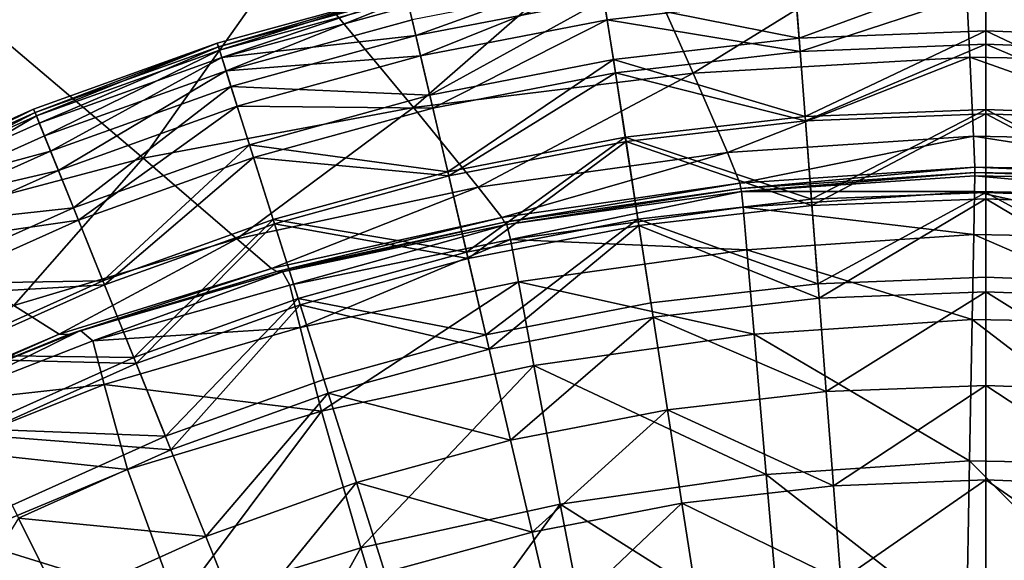
# Model space of a CAD drawing. Extents: x -250 to 250, y -245 to 245.
# Drawn here: x -11 to 4, y 54 to 62 of the extents above; entities that cross this region are included whole.
import ezdxf

# ---------------------------------------------------------------- set-up
doc = ezdxf.new("R2010")
doc.units = 0

msp = doc.modelspace()

# ---------------------------------------------------------------- linework, layer by layer
for points in [[(-0.814, 61.461, 29.509), (3.305, 64.003, 29.911), (-1.841, 63.772, 29.907)], [(3.305, 64.003, 29.911), (-0.814, 61.461, 29.509), (3.418, 61.703, 29.512)], [(8.181, 63.938, 29.907), (3.305, 64.003, 29.911), (7.419, 61.636, 29.509)], [(3.305, 64.003, 29.911), (3.418, 61.703, 29.512), (7.419, 61.636, 29.509)], [(-5.09, 60.937, 29.501), (-1.841, 63.772, 29.907), (-7.025, 63.271, 29.899)], [(-1.841, 63.772, 29.907), (-5.09, 60.937, 29.501), (-0.814, 61.461, 29.509)], [(-9.226, 60.158, 29.492), (-7.025, 63.271, 29.899), (-12.017, 62.525, 29.889)], [(-7.025, 63.271, 29.899), (-9.226, 60.158, 29.492), (-5.09, 60.937, 29.501)], [(-5.16, 62.487, 33.069), (-2.248, 63.052, 33.069), (-5.054, 62.035, 32.977)], [(-2.177, 62.593, 32.977), (-5.054, 62.035, 32.977), (-2.248, 63.052, 33.069)], [(3.664, 63.042, 32.977), (0.807, 61.997, 32.946), (0.735, 62.93, 32.977)], [(0.807, 61.997, 32.946), (3.664, 63.042, 32.977), (3.664, 62.107, 32.946)], [(6.521, 61.997, 32.946), (3.664, 63.042, 32.977), (6.593, 62.93, 32.977)], [(3.664, 63.042, 32.977), (6.521, 61.997, 32.946), (3.664, 62.107, 32.946)], [(-2.215, 62.841, 36.332), (-5.111, 62.279, 36.332), (-4.982, 61.725, 36.687)], [(-2.215, 62.841, 36.332), (-4.982, 61.725, 36.687), (-2.128, 62.279, 36.687)], [(0.759, 62.612, 36.687), (-2.215, 62.841, 36.332), (-2.128, 62.279, 36.687)], [(0.807, 61.997, 32.946), (-2.177, 62.593, 32.977), (0.735, 62.93, 32.977)], [(-8.056, 61.814, 35.697), (-5.212, 62.71, 34.568), (-8.09, 61.919, 34.568)], [(-5.212, 62.71, 34.568), (-8.073, 61.865, 33.505), (-8.09, 61.919, 34.568)], [(-8.073, 61.865, 33.505), (-5.212, 62.71, 34.568), (-5.199, 62.655, 33.505)], [(-8.073, 61.865, 33.505), (-5.199, 62.655, 33.505), (-8.021, 61.701, 33.069)], [(-5.212, 62.71, 34.568), (-8.056, 61.814, 35.697), (-5.187, 62.602, 35.697)], [(-5.16, 62.487, 33.069), (-8.021, 61.701, 33.069), (-5.199, 62.655, 33.505)], [(0.822, 61.793, 36.978), (3.664, 62.723, 36.687), (0.759, 62.612, 36.687)], [(3.664, 62.723, 36.687), (0.822, 61.793, 36.978), (3.664, 61.902, 36.978)], [(3.664, 62.723, 36.687), (6.506, 61.793, 36.978), (6.569, 62.612, 36.687)], [(6.506, 61.793, 36.978), (3.664, 62.723, 36.687), (3.664, 61.902, 36.978)], [(-12.017, 62.525, 29.889), (-13.033, 59.149, 29.482), (-9.226, 60.158, 29.492)], [(-7.956, 61.497, 36.332), (-5.187, 62.602, 35.697), (-8.056, 61.814, 35.697)], [(-8.021, 61.701, 33.069), (-5.16, 62.487, 33.069), (-5.054, 62.035, 32.977)], [(-7.956, 61.497, 36.332), (-5.111, 62.279, 36.332), (-5.187, 62.602, 35.697)], [(-2.177, 62.593, 32.977), (-4.841, 61.125, 32.946), (-5.054, 62.035, 32.977)], [(-4.841, 61.125, 32.946), (-2.177, 62.593, 32.977), (-2.034, 61.669, 32.946)], [(-2.177, 62.593, 32.977), (0.807, 61.997, 32.946), (-2.034, 61.669, 32.946)], [(-2.128, 62.279, 36.687), (0.822, 61.793, 36.978), (0.759, 62.612, 36.687)], [(-7.956, 61.497, 36.332), (-4.982, 61.725, 36.687), (-5.111, 62.279, 36.332)], [(-4.795, 60.926, 36.978), (-2.128, 62.279, 36.687), (-4.982, 61.725, 36.687)], [(-2.128, 62.279, 36.687), (-4.795, 60.926, 36.978), (-2.003, 61.467, 36.978)], [(0.822, 61.793, 36.978), (-2.128, 62.279, 36.687), (-2.003, 61.467, 36.978)], [(-5.054, 62.035, 32.977), (-7.881, 61.259, 32.977), (-8.021, 61.701, 33.069)], [(-4.841, 61.125, 32.946), (-7.881, 61.259, 32.977), (-5.054, 62.035, 32.977)], [(0.807, 61.997, 32.946), (3.664, 62.107, 32.946), (0.899, 60.798, 32.946)], [(3.664, 60.904, 32.946), (0.899, 60.798, 32.946), (3.664, 62.107, 32.946)], [(3.664, 62.107, 32.946), (6.429, 60.798, 32.946), (3.664, 60.904, 32.946)], [(6.429, 60.798, 32.946), (3.664, 62.107, 32.946), (6.521, 61.997, 32.946)], [(-8.09, 61.919, 34.568), (-10.877, 60.858, 33.505), (-10.899, 60.911, 34.568)], [(-10.857, 60.808, 35.697), (-8.09, 61.919, 34.568), (-10.899, 60.911, 34.568)], [(-10.877, 60.858, 33.505), (-8.09, 61.919, 34.568), (-8.073, 61.865, 33.505)], [(-10.857, 60.808, 35.697), (-8.056, 61.814, 35.697), (-8.09, 61.919, 34.568)], [(0.899, 60.798, 32.946), (-2.034, 61.669, 32.946), (0.807, 61.997, 32.946)], [(3.664, 61.902, 36.978), (0.822, 61.793, 36.978), (0.904, 60.732, 37.26)], [(3.664, 61.902, 36.978), (0.904, 60.732, 37.26), (3.664, 60.838, 37.26)], [(3.664, 61.902, 36.978), (6.424, 60.732, 37.26), (6.506, 61.793, 36.978)], [(6.424, 60.732, 37.26), (3.664, 61.902, 36.978), (3.664, 60.838, 37.26)], [(-8.073, 61.865, 33.505), (-10.813, 60.698, 33.069), (-10.877, 60.858, 33.505)], [(-10.733, 60.5, 36.332), (-8.056, 61.814, 35.697), (-10.857, 60.808, 35.697)], [(-10.813, 60.698, 33.069), (-8.073, 61.865, 33.505), (-8.021, 61.701, 33.069)], [(-8.056, 61.814, 35.697), (-10.733, 60.5, 36.332), (-7.956, 61.497, 36.332)], [(-2.003, 61.467, 36.978), (0.904, 60.732, 37.26), (0.822, 61.793, 36.978)], [(-10.813, 60.698, 33.069), (-8.021, 61.701, 33.069), (-10.639, 60.268, 32.977)], [(-7.881, 61.259, 32.977), (-10.639, 60.268, 32.977), (-8.021, 61.701, 33.069)], [(-7.785, 60.955, 36.687), (-4.982, 61.725, 36.687), (-7.956, 61.497, 36.332)], [(-7.785, 60.955, 36.687), (-4.795, 60.926, 36.978), (-4.982, 61.725, 36.687)], [(-4.567, 59.954, 32.946), (-4.841, 61.125, 32.946), (-2.034, 61.669, 32.946)], [(-1.851, 60.481, 32.946), (-4.567, 59.954, 32.946), (-2.034, 61.669, 32.946)], [(0.899, 60.798, 32.946), (-1.851, 60.481, 32.946), (-2.034, 61.669, 32.946)], [(-0.289, 60.249, 29.276), (3.418, 61.703, 29.512), (-0.814, 61.461, 29.509)], [(3.418, 61.703, 29.512), (-0.289, 60.249, 29.276), (3.474, 60.495, 29.279)], [(3.418, 61.703, 29.512), (7.026, 60.428, 29.276), (7.419, 61.636, 29.509)], [(7.026, 60.428, 29.276), (3.418, 61.703, 29.512), (3.474, 60.495, 29.279)], [(-7.956, 61.497, 36.332), (-10.733, 60.5, 36.332), (-10.52, 59.973, 36.687)], [(-10.52, 59.973, 36.687), (-7.785, 60.955, 36.687), (-7.956, 61.497, 36.332)], [(-0.814, 61.461, 29.509), (-5.09, 60.937, 29.501), (-4.099, 59.718, 29.27)], [(-2.003, 61.467, 36.978), (-4.795, 60.926, 36.978), (-4.552, 59.889, 37.26)], [(-2.003, 61.467, 36.978), (-4.552, 59.889, 37.26), (-1.84, 60.415, 37.26)], [(-4.099, 59.718, 29.27), (-0.289, 60.249, 29.276), (-0.814, 61.461, 29.509)], [(0.904, 60.732, 37.26), (-2.003, 61.467, 36.978), (-1.84, 60.415, 37.26)], [(-7.881, 61.259, 32.977), (-10.29, 59.401, 32.946), (-10.639, 60.268, 32.977)], [(-10.29, 59.401, 32.946), (-7.881, 61.259, 32.977), (-7.599, 60.367, 32.946)], [(-7.881, 61.259, 32.977), (-4.841, 61.125, 32.946), (-7.599, 60.367, 32.946)], [(-4.567, 59.954, 32.946), (-7.599, 60.367, 32.946), (-4.841, 61.125, 32.946)], [(-13.572, 59.591, 35.697), (-10.899, 60.911, 34.568), (-13.622, 59.69, 34.568)], [(-10.899, 60.911, 34.568), (-13.596, 59.639, 33.505), (-13.622, 59.69, 34.568)], [(-13.596, 59.639, 33.505), (-10.899, 60.911, 34.568), (-10.877, 60.858, 33.505)], [(-13.596, 59.639, 33.505), (-10.877, 60.858, 33.505), (-13.52, 59.485, 33.069)], [(-10.899, 60.911, 34.568), (-13.572, 59.591, 35.697), (-10.857, 60.808, 35.697)], [(-10.813, 60.698, 33.069), (-13.52, 59.485, 33.069), (-10.877, 60.858, 33.505)], [(-10.213, 59.211, 36.978), (-7.785, 60.955, 36.687), (-10.52, 59.973, 36.687)], [(-7.785, 60.955, 36.687), (-10.213, 59.211, 36.978), (-7.537, 60.172, 36.978)], [(-7.792, 58.928, 29.263), (-5.09, 60.937, 29.501), (-9.226, 60.158, 29.492)], [(-5.09, 60.937, 29.501), (-7.792, 58.928, 29.263), (-4.099, 59.718, 29.27)], [(-4.795, 60.926, 36.978), (-7.785, 60.955, 36.687), (-7.537, 60.172, 36.978)], [(-7.537, 60.172, 36.978), (-4.552, 59.889, 37.26), (-4.795, 60.926, 36.978)], [(3.664, 60.904, 32.946), (0.996, 59.535, 32.946), (0.899, 60.798, 32.946)], [(1.003, 59.437, 37.589), (3.664, 60.838, 37.26), (0.904, 60.732, 37.26)], [(0.996, 59.535, 32.946), (3.664, 60.904, 32.946), (3.664, 59.637, 32.946)], [(3.664, 60.838, 37.26), (1.003, 59.437, 37.589), (3.664, 59.539, 37.589)], [(6.332, 59.535, 32.946), (3.664, 60.904, 32.946), (6.429, 60.798, 32.946)], [(3.664, 60.904, 32.946), (6.332, 59.535, 32.946), (3.664, 59.637, 32.946)], [(3.664, 60.838, 37.26), (6.325, 59.437, 37.589), (6.424, 60.732, 37.26)], [(6.325, 59.437, 37.589), (3.664, 60.838, 37.26), (3.664, 59.539, 37.589)], [(-10.857, 60.808, 35.697), (-13.572, 59.591, 35.697), (-13.425, 59.293, 36.332)], [(-13.52, 59.485, 33.069), (-10.813, 60.698, 33.069), (-10.639, 60.268, 32.977)], [(-13.425, 59.293, 36.332), (-10.733, 60.5, 36.332), (-10.857, 60.808, 35.697)], [(0.996, 59.535, 32.946), (-1.851, 60.481, 32.946), (0.899, 60.798, 32.946)], [(-1.84, 60.415, 37.26), (1.003, 59.437, 37.589), (0.904, 60.732, 37.26)], [(-13.425, 59.293, 36.332), (-10.52, 59.973, 36.687), (-10.733, 60.5, 36.332)], [(-1.851, 60.481, 32.946), (-4.279, 58.721, 32.946), (-4.567, 59.954, 32.946)], [(-4.256, 58.625, 37.589), (-1.84, 60.415, 37.26), (-4.552, 59.889, 37.26)], [(-4.279, 58.721, 32.946), (-1.851, 60.481, 32.946), (-1.657, 59.229, 32.946)], [(-1.84, 60.415, 37.26), (-4.256, 58.625, 37.589), (-1.642, 59.132, 37.589)], [(-1.851, 60.481, 32.946), (0.996, 59.535, 32.946), (-1.657, 59.229, 32.946)], [(1.003, 59.437, 37.589), (-1.84, 60.415, 37.26), (-1.642, 59.132, 37.589)], [(-0.101, 59.78, 29.161), (3.474, 60.495, 29.279), (-0.289, 60.249, 29.276)], [(3.474, 60.495, 29.279), (-0.101, 59.78, 29.161), (3.493, 60.025, 29.162)], [(3.493, 60.025, 29.162), (6.882, 59.96, 29.161), (3.474, 60.495, 29.279)], [(7.026, 60.428, 29.276), (3.474, 60.495, 29.279), (6.882, 59.96, 29.161)], [(-10.639, 60.268, 32.977), (-13.314, 59.069, 32.977), (-13.52, 59.485, 33.069)], [(-10.29, 59.401, 32.946), (-13.314, 59.069, 32.977), (-10.639, 60.268, 32.977)], [(-9.84, 58.285, 32.946), (-10.29, 59.401, 32.946), (-7.599, 60.367, 32.946)], [(-7.236, 59.221, 32.946), (-9.84, 58.285, 32.946), (-7.599, 60.367, 32.946)], [(-4.567, 59.954, 32.946), (-7.236, 59.221, 32.946), (-7.599, 60.367, 32.946)], [(-3.739, 59.253, 29.157), (-0.289, 60.249, 29.276), (-4.099, 59.718, 29.27)], [(-0.289, 60.249, 29.276), (-3.739, 59.253, 29.157), (-0.101, 59.78, 29.161)], [(-9.226, 60.158, 29.492), (-13.033, 59.149, 29.482), (-11.203, 57.908, 29.256)], [(-11.203, 57.908, 29.256), (-7.792, 58.928, 29.263), (-9.226, 60.158, 29.492)], [(-7.537, 60.172, 36.978), (-10.213, 59.211, 36.978), (-9.816, 58.224, 37.26)], [(-9.816, 58.224, 37.26), (-7.216, 59.157, 37.26), (-7.537, 60.172, 36.978)], [(-4.552, 59.889, 37.26), (-7.537, 60.172, 36.978), (-7.216, 59.157, 37.26)], [(-13.173, 58.783, 36.687), (-10.52, 59.973, 36.687), (-13.425, 59.293, 36.332)], [(-13.173, 58.783, 36.687), (-10.213, 59.211, 36.978), (-10.52, 59.973, 36.687)], [(-4.279, 58.721, 32.946), (-7.236, 59.221, 32.946), (-4.567, 59.954, 32.946)], [(-0.085, 59.699, 29.113), (3.493, 60.025, 29.162), (-0.101, 59.78, 29.161)], [(3.493, 60.025, 29.162), (-0.085, 59.699, 29.113), (3.493, 59.942, 29.114)], [(-0.075, 59.65, 29.085), (3.493, 59.942, 29.114), (-0.085, 59.699, 29.113)], [(3.493, 59.942, 29.114), (-0.075, 59.65, 29.085), (3.493, 59.892, 29.085)], [(3.493, 60.025, 29.162), (6.866, 59.879, 29.114), (6.882, 59.96, 29.161)], [(6.866, 59.879, 29.114), (3.493, 60.025, 29.162), (3.493, 59.942, 29.114)], [(3.493, 59.892, 29.085), (6.856, 59.83, 29.085), (3.493, 59.942, 29.114)], [(6.866, 59.879, 29.114), (3.493, 59.942, 29.114), (6.856, 59.83, 29.085)], [(-7.216, 59.157, 37.26), (-4.256, 58.625, 37.589), (-4.552, 59.889, 37.26)], [(-0.101, 59.78, 29.161), (-3.739, 59.253, 29.157), (-3.698, 59.182, 29.112)], [(-0.101, 59.78, 29.161), (-3.698, 59.182, 29.112), (-0.085, 59.699, 29.113)], [(-0.075, 59.65, 29.085), (3.489, 59.651, 28.914), (3.493, 59.892, 29.085)], [(6.826, 59.589, 28.914), (3.493, 59.892, 29.085), (3.489, 59.651, 28.914)], [(3.493, 59.892, 29.085), (6.826, 59.589, 28.914), (6.856, 59.83, 29.085)], [(-7.262, 58.473, 29.152), (-4.099, 59.718, 29.27), (-7.792, 58.928, 29.263)], [(-4.099, 59.718, 29.27), (-7.262, 58.473, 29.152), (-3.739, 59.253, 29.157)], [(-3.665, 59.146, 29.084), (-0.085, 59.699, 29.113), (-3.698, 59.182, 29.112)], [(-0.085, 59.699, 29.113), (-3.665, 59.146, 29.084), (-0.075, 59.65, 29.085)], [(-0.075, 59.65, 29.085), (-3.665, 59.146, 29.084), (-3.605, 58.917, 28.913)], [(-0.075, 59.65, 29.085), (-3.605, 58.917, 28.913), (-0.051, 59.41, 28.914)], [(3.489, 59.651, 28.914), (-0.075, 59.65, 29.085), (-0.051, 59.41, 28.914)], [(-0.051, 59.41, 28.914), (3.477, 58.993, 28.438), (3.489, 59.651, 28.914)], [(0.996, 59.535, 32.946), (3.664, 59.637, 32.946), (1.095, 58.24, 32.946)], [(3.664, 58.339, 32.946), (1.095, 58.24, 32.946), (3.664, 59.637, 32.946)], [(3.477, 58.993, 28.438), (6.749, 58.933, 28.438), (3.489, 59.651, 28.914)], [(6.826, 59.589, 28.914), (3.489, 59.651, 28.914), (6.749, 58.933, 28.438)], [(3.664, 59.637, 32.946), (6.233, 58.24, 32.946), (3.664, 58.339, 32.946)], [(6.233, 58.24, 32.946), (3.664, 59.637, 32.946), (6.332, 59.535, 32.946)], [(1.095, 58.24, 32.946), (-1.657, 59.229, 32.946), (0.996, 59.535, 32.946)], [(3.664, 59.539, 37.589), (1.003, 59.437, 37.589), (1.112, 58.02, 37.933)], [(3.664, 59.539, 37.589), (1.112, 58.02, 37.933), (3.664, 58.118, 37.933)], [(3.664, 59.539, 37.589), (6.216, 58.02, 37.933), (6.325, 59.437, 37.589)], [(6.216, 58.02, 37.933), (3.664, 59.539, 37.589), (3.664, 58.118, 37.933)], [(-13.314, 59.069, 32.977), (-10.29, 59.401, 32.946), (-12.899, 58.231, 32.946)], [(-12.899, 58.231, 32.946), (-10.29, 59.401, 32.946), (-9.84, 58.285, 32.946)], [(-0.051, 59.41, 28.914), (-3.605, 58.917, 28.913), (0.006, 58.757, 28.438)], [(-1.642, 59.132, 37.589), (1.112, 58.02, 37.933), (1.003, 59.437, 37.589)], [(3.477, 58.993, 28.438), (-0.051, 59.41, 28.914), (0.006, 58.757, 28.438)], [(-10.213, 59.211, 36.978), (-13.173, 58.783, 36.687), (-12.808, 58.047, 36.978)], [(-12.808, 58.047, 36.978), (-9.816, 58.224, 37.26), (-10.213, 59.211, 36.978)], [(-7.236, 59.221, 32.946), (-9.367, 57.11, 32.946), (-9.84, 58.285, 32.946)], [(-9.367, 57.11, 32.946), (-7.236, 59.221, 32.946), (-6.854, 58.013, 32.946)], [(-7.181, 58.426, 29.109), (-3.739, 59.253, 29.157), (-7.262, 58.473, 29.152)], [(-7.236, 59.221, 32.946), (-4.279, 58.721, 32.946), (-6.854, 58.013, 32.946)], [(-3.739, 59.253, 29.157), (-7.181, 58.426, 29.109), (-3.698, 59.182, 29.112)], [(-3.698, 59.182, 29.112), (-7.181, 58.426, 29.109), (-7.095, 58.424, 29.083)], [(-3.698, 59.182, 29.112), (-7.095, 58.424, 29.083), (-3.665, 59.146, 29.084)], [(-3.983, 57.456, 32.946), (-4.279, 58.721, 32.946), (-1.657, 59.229, 32.946)], [(-1.459, 57.945, 32.946), (-3.983, 57.456, 32.946), (-1.657, 59.229, 32.946)], [(1.095, 58.24, 32.946), (-1.459, 57.945, 32.946), (-1.657, 59.229, 32.946)], [(-9.33, 57.019, 37.589), (-7.216, 59.157, 37.26), (-9.816, 58.224, 37.26)], [(-7.216, 59.157, 37.26), (-9.33, 57.019, 37.589), (-6.824, 57.919, 37.589)], [(-4.256, 58.625, 37.589), (-7.216, 59.157, 37.26), (-6.824, 57.919, 37.589)], [(-6.982, 58.22, 28.913), (-3.665, 59.146, 29.084), (-7.095, 58.424, 29.083)], [(-3.665, 59.146, 29.084), (-6.982, 58.22, 28.913), (-3.605, 58.917, 28.913)], [(-1.642, 59.132, 37.589), (-4.256, 58.625, 37.589), (-3.932, 57.241, 37.933)], [(-1.642, 59.132, 37.589), (-3.932, 57.241, 37.933), (-1.425, 57.727, 37.933)], [(1.112, 58.02, 37.933), (-1.642, 59.132, 37.589), (-1.425, 57.727, 37.933)], [(-10.508, 57.469, 29.148), (-7.792, 58.928, 29.263), (-11.203, 57.908, 29.256)], [(-7.792, 58.928, 29.263), (-10.508, 57.469, 29.148), (-7.262, 58.473, 29.152)], [(-6.821, 57.568, 28.438), (-3.605, 58.917, 28.913), (-6.982, 58.22, 28.913)], [(-3.605, 58.917, 28.913), (-6.821, 57.568, 28.438), (-3.486, 58.269, 28.438)], [(-3.486, 58.269, 28.438), (0.006, 58.757, 28.438), (-3.605, 58.917, 28.913)], [(0.006, 58.757, 28.438), (3.454, 57.695, 27.495), (3.477, 58.993, 28.438)], [(6.598, 57.637, 27.495), (3.477, 58.993, 28.438), (3.454, 57.695, 27.495)], [(3.477, 58.993, 28.438), (6.598, 57.637, 27.495), (6.749, 58.933, 28.438)], [(-3.983, 57.456, 32.946), (-6.854, 58.013, 32.946), (-4.279, 58.721, 32.946)], [(-3.486, 58.269, 28.438), (0.118, 57.468, 27.495), (0.006, 58.757, 28.438)], [(3.454, 57.695, 27.495), (0.006, 58.757, 28.438), (0.118, 57.468, 27.495)], [(-6.824, 57.919, 37.589), (-3.932, 57.241, 37.933), (-4.256, 58.625, 37.589)], [(-7.262, 58.473, 29.152), (-10.508, 57.469, 29.148), (-10.363, 57.464, 29.107)], [(-10.363, 57.464, 29.107), (-7.181, 58.426, 29.109), (-7.262, 58.473, 29.152)], [(-7.181, 58.426, 29.109), (-10.363, 57.464, 29.107), (-10.182, 57.526, 29.082)], [(-10.182, 57.526, 29.082), (-7.095, 58.424, 29.083), (-7.181, 58.426, 29.109)], [(-7.095, 58.424, 29.083), (-10.182, 57.526, 29.082), (-9.993, 57.367, 28.913)], [(-9.993, 57.367, 28.913), (-6.982, 58.22, 28.913), (-7.095, 58.424, 29.083)], [(-9.84, 58.285, 32.946), (-12.366, 57.153, 32.946), (-12.899, 58.231, 32.946)], [(-9.367, 57.11, 32.946), (-12.366, 57.153, 32.946), (-9.84, 58.285, 32.946)], [(-6.498, 56.288, 27.495), (-3.486, 58.269, 28.438), (-6.821, 57.568, 28.438)], [(-3.486, 58.269, 28.438), (-6.498, 56.288, 27.495), (-3.252, 56.989, 27.495)], [(0.118, 57.468, 27.495), (-3.486, 58.269, 28.438), (-3.252, 56.989, 27.495)], [(3.664, 58.339, 1.685), (1.095, 58.24, 32.946), (3.664, 58.339, 32.946)], [(1.095, 58.24, 32.946), (3.664, 58.339, 1.685), (1.095, 58.24, 1.685)], [(6.233, 58.24, 32.946), (6.233, 58.24, 1.685), (3.664, 58.339, 32.946)], [(3.664, 58.339, 32.946), (6.233, 58.24, 1.685), (3.664, 58.339, 1.685)], [(-12.336, 57.094, 37.26), (-9.816, 58.224, 37.26), (-12.808, 58.047, 36.978)], [(-12.336, 57.094, 37.26), (-9.33, 57.019, 37.589), (-9.816, 58.224, 37.26)], [(-9.993, 57.367, 28.913), (-6.821, 57.568, 28.438), (-6.982, 58.22, 28.913)], [(1.095, 58.24, 32.946), (1.095, 58.24, 1.685), (-1.459, 57.945, 32.946)], [(-1.459, 57.945, 32.946), (1.095, 58.24, 1.685), (-1.459, 57.945, 1.685)], [(-8.881, 55.906, 32.946), (-9.367, 57.11, 32.946), (-6.854, 58.013, 32.946)], [(-6.462, 56.775, 32.946), (-8.881, 55.906, 32.946), (-6.854, 58.013, 32.946)], [(-3.983, 57.456, 32.946), (-6.462, 56.775, 32.946), (-6.854, 58.013, 32.946)], [(-1.425, 57.727, 37.933), (1.222, 56.591, 38.263), (1.112, 58.02, 37.933)], [(1.222, 56.591, 38.263), (3.664, 58.118, 37.933), (1.112, 58.02, 37.933)], [(3.664, 58.118, 37.933), (1.222, 56.591, 38.263), (3.664, 56.684, 38.263)], [(3.664, 58.118, 37.933), (6.106, 56.591, 38.263), (6.216, 58.02, 37.933)], [(6.106, 56.591, 38.263), (3.664, 58.118, 37.933), (3.664, 56.684, 38.263)], [(-13.318, 56.27, 29.144), (-10.508, 57.469, 29.148), (-11.203, 57.908, 29.256)], [(-6.824, 57.919, 37.589), (-9.33, 57.019, 37.589), (-8.799, 55.701, 37.933)], [(-8.799, 55.701, 37.933), (-6.395, 56.564, 37.933), (-6.824, 57.919, 37.589)], [(-3.932, 57.241, 37.933), (-6.824, 57.919, 37.589), (-6.395, 56.564, 37.933)], [(-1.459, 57.945, 32.946), (-3.983, 57.456, 1.685), (-3.983, 57.456, 32.946)], [(-3.983, 57.456, 1.685), (-1.459, 57.945, 32.946), (-1.459, 57.945, 1.685)], [(-3.606, 55.845, 38.263), (-1.425, 57.727, 37.933), (-3.932, 57.241, 37.933)], [(-1.425, 57.727, 37.933), (-3.606, 55.845, 38.263), (-1.206, 56.31, 38.263)], [(1.222, 56.591, 38.263), (-1.425, 57.727, 37.933), (-1.206, 56.31, 38.263)], [(0.118, 57.468, 27.495), (3.414, 55.531, 25.925), (3.454, 57.695, 27.495)], [(3.454, 57.695, 27.495), (3.414, 55.531, 25.925), (6.346, 55.477, 25.925)], [(6.598, 57.637, 27.495), (3.454, 57.695, 27.495), (6.346, 55.477, 25.925)], [(-12.745, 56.496, 29.082), (-10.182, 57.526, 29.082), (-10.363, 57.464, 29.107)], [(-12.448, 56.406, 28.913), (-10.182, 57.526, 29.082), (-12.745, 56.496, 29.082)], [(-10.182, 57.526, 29.082), (-12.448, 56.406, 28.913), (-9.993, 57.367, 28.913)], [(-9.822, 56.699, 28.438), (-6.821, 57.568, 28.438), (-9.993, 57.367, 28.913)], [(-9.822, 56.699, 28.438), (-6.498, 56.288, 27.495), (-6.821, 57.568, 28.438)], [(-10.508, 57.469, 29.148), (-13.318, 56.27, 29.144), (-13.076, 56.33, 29.105)], [(-10.508, 57.469, 29.148), (-13.076, 56.33, 29.105), (-10.363, 57.464, 29.107)], [(-10.363, 57.464, 29.107), (-13.076, 56.33, 29.105), (-12.745, 56.496, 29.082)], [(-12.448, 56.406, 28.913), (-9.822, 56.699, 28.438), (-9.993, 57.367, 28.913)], [(-3.983, 57.456, 32.946), (-6.462, 56.775, 1.685), (-6.462, 56.775, 32.946)], [(-6.462, 56.775, 1.685), (-3.983, 57.456, 32.946), (-3.983, 57.456, 1.685)], [(0.118, 57.468, 27.495), (-3.252, 56.989, 27.495), (0.304, 55.32, 25.925)], [(3.414, 55.531, 25.925), (0.118, 57.468, 27.495), (0.304, 55.32, 25.925)], [(-6.395, 56.564, 37.933), (-3.606, 55.845, 38.263), (-3.932, 57.241, 37.933)], [(-12.366, 57.153, 32.946), (-9.367, 57.11, 32.946), (-11.804, 56.018, 32.946)], [(-9.33, 57.019, 37.589), (-12.336, 57.094, 37.26), (-11.76, 55.93, 37.589)], [(-8.881, 55.906, 32.946), (-11.804, 56.018, 32.946), (-9.367, 57.11, 32.946)], [(-11.76, 55.93, 37.589), (-8.799, 55.701, 37.933), (-9.33, 57.019, 37.589)], [(-5.896, 54.198, 25.925), (-3.252, 56.989, 27.495), (-6.498, 56.288, 27.495)], [(-3.252, 56.989, 27.495), (-5.896, 54.198, 25.925), (-2.846, 54.868, 25.925)], [(-2.846, 54.868, 25.925), (0.304, 55.32, 25.925), (-3.252, 56.989, 27.495)], [(-6.462, 56.775, 32.946), (-8.881, 55.906, 1.685), (-8.881, 55.906, 32.946)], [(-8.881, 55.906, 1.685), (-6.462, 56.775, 32.946), (-6.462, 56.775, 1.685)], [(-9.822, 56.699, 28.438), (-12.448, 56.406, 28.913), (-12.309, 55.702, 28.438)], [(-12.309, 55.702, 28.438), (-9.462, 55.397, 27.495), (-9.822, 56.699, 28.438)], [(-6.498, 56.288, 27.495), (-9.822, 56.699, 28.438), (-9.462, 55.397, 27.495)], [(3.664, 56.684, 38.263), (1.222, 56.591, 38.263), (1.332, 55.15, 38.579)], [(3.664, 56.684, 38.263), (1.332, 55.15, 38.579), (3.664, 55.239, 38.579)], [(3.664, 56.684, 38.263), (5.996, 55.15, 38.579), (6.106, 56.591, 38.263)], [(5.996, 55.15, 38.579), (3.664, 56.684, 38.263), (3.664, 55.239, 38.579)], [(-8.263, 54.371, 38.263), (-6.395, 56.564, 37.933), (-8.799, 55.701, 37.933)], [(-6.395, 56.564, 37.933), (-8.263, 54.371, 38.263), (-5.963, 55.197, 38.263)], [(-3.606, 55.845, 38.263), (-6.395, 56.564, 37.933), (-5.963, 55.197, 38.263)], [(-1.206, 56.31, 38.263), (1.332, 55.15, 38.579), (1.222, 56.591, 38.263)], [(-8.707, 53.334, 25.925), (-6.498, 56.288, 27.495), (-9.462, 55.397, 27.495)], [(-6.498, 56.288, 27.495), (-8.707, 53.334, 25.925), (-5.896, 54.198, 25.925)], [(-1.206, 56.31, 38.263), (-3.606, 55.845, 38.263), (-3.277, 54.438, 38.579)], [(-1.206, 56.31, 38.263), (-3.277, 54.438, 38.579), (-0.986, 54.883, 38.579)], [(1.332, 55.15, 38.579), (-1.206, 56.31, 38.263), (-0.986, 54.883, 38.579)], [(-8.881, 55.906, 32.946), (-11.227, 54.854, 32.946), (-11.804, 56.018, 32.946)], [(-8.799, 55.701, 37.933), (-11.76, 55.93, 37.589), (-11.129, 54.656, 37.933)], [(-8.881, 55.906, 32.946), (-11.227, 54.854, 1.685), (-11.227, 54.854, 32.946)], [(-11.227, 54.854, 1.685), (-8.881, 55.906, 32.946), (-8.881, 55.906, 1.685)], [(-5.963, 55.197, 38.263), (-3.277, 54.438, 38.579), (-3.606, 55.845, 38.263)], [(-9.462, 55.397, 27.495), (-12.309, 55.702, 28.438), (-11.988, 54.346, 27.495)], [(-11.129, 54.656, 37.933), (-8.263, 54.371, 38.263), (-8.799, 55.701, 37.933)], [(0.304, 55.32, 25.925), (3.367, 52.93, 24.032), (3.414, 55.531, 25.925)], [(6.044, 52.881, 24.032), (3.414, 55.531, 25.925), (3.367, 52.93, 24.032)], [(3.414, 55.531, 25.925), (6.044, 52.881, 24.032), (6.346, 55.477, 25.925)], [(-11.988, 54.346, 27.495), (-8.707, 53.334, 25.925), (-9.462, 55.397, 27.495)], [(-2.846, 54.868, 25.925), (0.527, 52.738, 24.032), (0.304, 55.32, 25.925)], [(3.367, 52.93, 24.032), (0.304, 55.32, 25.925), (0.527, 52.738, 24.032)], [(-5.963, 55.197, 38.263), (-8.263, 54.371, 38.263), (-7.723, 53.031, 38.579)], [(-7.723, 53.031, 38.579), (-5.527, 53.82, 38.579), (-5.963, 55.197, 38.263)], [(-3.277, 54.438, 38.579), (-5.963, 55.197, 38.263), (-5.527, 53.82, 38.579)], [(-0.986, 54.883, 38.579), (1.444, 53.699, 38.879), (1.332, 55.15, 38.579)], [(1.444, 53.699, 38.879), (3.664, 55.239, 38.579), (1.332, 55.15, 38.579)], [(3.664, 55.239, 38.579), (1.444, 53.699, 38.879), (3.664, 53.784, 38.879)], [(3.664, 55.239, 38.579), (5.884, 53.699, 38.879), (5.996, 55.15, 38.579)], [(5.884, 53.699, 38.879), (3.664, 55.239, 38.579), (3.664, 53.784, 38.879)], [(-5.149, 51.702, 24.032), (-2.846, 54.868, 25.925), (-5.896, 54.198, 25.925)], [(-2.846, 54.868, 25.925), (-5.149, 51.702, 24.032), (-2.353, 52.322, 24.032)], [(-2.945, 53.021, 38.879), (-0.986, 54.883, 38.579), (-3.277, 54.438, 38.579)], [(-0.986, 54.883, 38.579), (-2.945, 53.021, 38.879), (-0.764, 53.444, 38.879)], [(0.527, 52.738, 24.032), (-2.846, 54.868, 25.925), (-2.353, 52.322, 24.032)], [(1.444, 53.699, 38.879), (-0.986, 54.883, 38.579), (-0.764, 53.444, 38.879)], [(-11.129, 54.656, 37.933), (-12.64, 52.204, 38.263), (-10.493, 53.371, 38.263)], [(-8.263, 54.371, 38.263), (-11.129, 54.656, 37.933), (-10.493, 53.371, 38.263)], [(-10.493, 53.371, 38.263), (-7.723, 53.031, 38.579), (-8.263, 54.371, 38.263)], [(-5.527, 53.82, 38.579), (-2.945, 53.021, 38.879), (-3.277, 54.438, 38.579)], [(-8.707, 53.334, 25.925), (-11.988, 54.346, 27.495), (-11.14, 52.3, 25.925)], [(-8.707, 53.334, 25.925), (-7.739, 50.898, 24.032), (-5.896, 54.198, 25.925)], [(-7.739, 50.898, 24.032), (-5.149, 51.702, 24.032), (-5.896, 54.198, 25.925)]]:
    msp.add_3dface(points)

doc.saveas('drawing.dxf')
